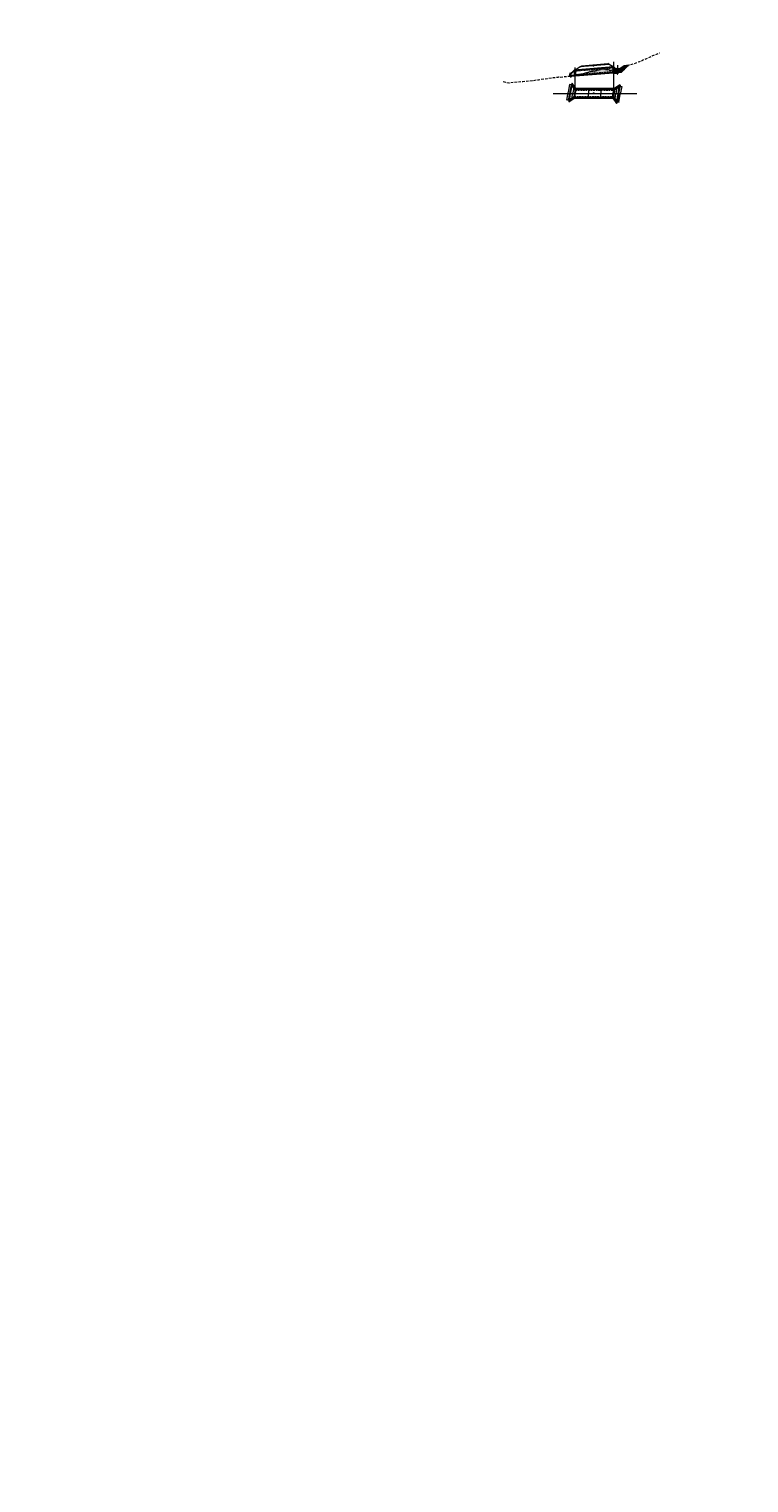
# Model space of a CAD drawing. Units: metres. Extents: x -9803 to 867907, y -3701 to 9355244.
# Drawn here: x -689 to -267, y 5260 to 6111 of the extents above; entities that cross this region are included whole.
import ezdxf

# ---------------------------------------------------------------- set-up
doc = ezdxf.new("R2010")
doc.units = ezdxf.units.M
doc.linetypes.add('DASHED', pattern=[0.75, 0.5, -0.25])
doc.linetypes.add('DASHED2', pattern=[0.375, 0.25, -0.125])
doc.layers.get('0').update_dxf_attribs({"linetype": 'CONTINUOUS'})
doc.layers.get('Defpoints').update_dxf_attribs({"linetype": 'CONTINUOUS', "lineweight": 0})
for name, color, linetype, lineweight in [('.01ALC', 142, 'CONTINUOUS', 30), ('DES_CUNETA', 7, 'CONTINUOUS', 13), ('DES_PAVIMENTO', 7, 'CONTINUOUS', 13), ('DES_SUBRASANTE', 1, 'CONTINUOUS', 13), ('ENCAUZAMIENTO', 111, 'CONTINUOUS', 18), ('ORIG_SURFACE', 3, 'CONTINUOUS', 18), ('Sombreado', 9, 'CONTINUOUS', 5), ('Texto', 7, 'CONTINUOUS', 18)]:
    doc.layers.add(name, color=color, linetype=linetype, lineweight=lineweight)
doc.layers.add('auxiliar', color=210, linetype='CONTINUOUS', lineweight=0, plot=False)
doc.styles.add('Arial', font='txt')
doc.dimstyles.new('Esc. 75', dxfattribs={"dimscale": 0.075, "dimtxt": 1.6, "dimasz": 0.6, "dimexe": 1, "dimexo": 1, "dimgap": 0.5, "dimtad": 1, "dimtih": 1, "dimtoh": 1, "dimlfac": -1, "dimzin": 1, "dimdsep": 46, "dimtxsty": 'Arial', "dimblk": 'ARCHTICK', "dimcen": 0.6, "dimclrd": 1, "dimclre": 1, "dimclrt": 7, "dimazin": 0, "dimtfac": 1, "dimtofl": 0, "dimtmove": 2, "dimatfit": 3, "dimldrblk": 'ARCHTICK', "dimfxl": 2, "dimlwd": 0, "dimlwe": 0, "dimarcsym": 0})

# ---------------------------------------------------------------- blocks, each defined once
blk = doc.blocks.new('_ArchTick')
at = {"color": 0, "linetype": 'ByBlock', "const_width": 0.15}
blk.add_lwpolyline([(-0.5, -0.5), (0.5, 0.5)], dxfattribs=at)
blk = doc.blocks.new('*D333')
at = {"layer": 'Defpoints', "color": 0, "transparency": 16777216}
for p in [(-342.67, 6077.46), (-344.28, 6068.3), (-343.2, 6068.11)]:
    blk.add_point(p, dxfattribs=at)
at = {"layer": 'Texto', "color": 1, "lineweight": 0, "transparency": 16777216}
for p, q in [((-343.2, 6068.11), (-342.41, 6072.59)), ((-342.6, 6077.45), (-341.51, 6077.26)), ((-341.58, 6077.27), (-342.37, 6072.79)), ((-344.21, 6068.29), (-343.12, 6068.1))]:
    blk.add_line(p, q, dxfattribs=at)
at = {"layer": 'Texto', "color": 1, "lineweight": 0, "transparency": 16777216, "xscale": 0.045, "yscale": 0.045, "zscale": 0.045}
for p, rotation in [((-341.58, 6077.27), 79.9999999999994), ((-343.2, 6068.11), 259.9999999999994)]:
    blk.add_blockref('_ArchTick', p, dxfattribs=dict(at, rotation=rotation))
at = {"layer": 'Texto', "color": 7, "transparency": 16777216, "insert": (-342.39, 6072.69), "char_height": 0.12, "attachment_point": 5, "style": 'Arial'}
blk.add_mtext('9.30', dxfattribs=at)
blk = doc.blocks.new('*D334')
at = {"layer": 'Defpoints', "color": 0, "transparency": 16777216}
for p in [(-353.75, 6075.34), (-353.75, 6071.34), (-353.75, 6071.34)]:
    blk.add_point(p, dxfattribs=at)
at = {"layer": 'Texto', "color": 1, "lineweight": 0, "transparency": 16777216}
for p, q in [((-353.75, 6075.34), (-353.75, 6073.43)), ((-353.75, 6071.34), (-353.75, 6073.24))]:
    blk.add_line(p, q, dxfattribs=at)
at = {"layer": 'Texto', "color": 1, "lineweight": 0, "transparency": 16777216, "xscale": 0.045, "yscale": 0.045, "zscale": 0.045}
for p, rotation in [((-353.75, 6075.34), 90), ((-353.75, 6071.34), 270)]:
    blk.add_blockref('_ArchTick', p, dxfattribs=dict(at, rotation=rotation))
at = {"layer": 'Texto', "color": 7, "transparency": 16777216, "insert": (-353.75, 6073.34), "char_height": 0.12, "attachment_point": 5, "style": 'Arial'}
blk.add_mtext('4.00', dxfattribs=at)
blk = doc.blocks.new('*D335')
at = {"layer": 'Defpoints', "color": 0, "transparency": 16777216}
for p in [(-357.1, 6076.19), (-361.06, 6070.49), (-357.1, 6070.49)]:
    blk.add_point(p, dxfattribs=at)
at = {"layer": 'Texto', "color": 1, "lineweight": 0, "transparency": 16777216}
for p, q in [((-357.18, 6076.19), (-361.14, 6076.19)), ((-361.06, 6076.19), (-361.06, 6073.43)), ((-361.06, 6070.49), (-361.06, 6073.24)), ((-357.18, 6070.49), (-361.14, 6070.49))]:
    blk.add_line(p, q, dxfattribs=at)
at = {"layer": 'Texto', "color": 1, "lineweight": 0, "transparency": 16777216, "xscale": 0.045, "yscale": 0.045, "zscale": 0.045}
for p, rotation in [((-361.06, 6076.19), 90), ((-361.06, 6070.49), 270)]:
    blk.add_blockref('_ArchTick', p, dxfattribs=dict(at, rotation=rotation))
at = {"layer": 'Texto', "color": 7, "transparency": 16777216, "insert": (-361.06, 6073.34), "char_height": 0.12, "attachment_point": 5, "style": 'Arial'}
blk.add_mtext('5.70', dxfattribs=at)
blk = doc.blocks.new('*D336')
at = {"layer": 'Defpoints', "color": 0, "transparency": 16777216}
for p in [(-369.47, 6077.7), (-370.9, 6069.4), (-370.9, 6069.4)]:
    blk.add_point(p, dxfattribs=at)
at = {"layer": 'Texto', "color": 1, "lineweight": 0, "transparency": 16777216}
for p, q in [((-370.9, 6069.4), (-370.2, 6073.45)), ((-369.47, 6077.7), (-370.17, 6073.65))]:
    blk.add_line(p, q, dxfattribs=at)
at = {"layer": 'Texto', "color": 1, "lineweight": 0, "transparency": 16777216, "xscale": 0.045, "yscale": 0.045, "zscale": 0.045}
for p, rotation in [((-369.47, 6077.7), 80.24690603387661), ((-370.9, 6069.4), 260.2469060338766)]:
    blk.add_blockref('_ArchTick', p, dxfattribs=dict(at, rotation=rotation))
at = {"layer": 'Texto', "color": 7, "transparency": 16777216, "insert": (-370.18, 6073.55), "char_height": 0.12, "attachment_point": 5, "style": 'Arial'}
blk.add_mtext('8.42', dxfattribs=at)
blk = doc.blocks.new('*D337')
at = {"layer": 'Defpoints', "color": 0, "transparency": 16777216}
for p in [(-370.85, 6078.37), (-373.69, 6069.43), (-372.47, 6069.21)]:
    blk.add_point(p, dxfattribs=at)
at = {"layer": 'Texto', "color": 1, "lineweight": 0, "transparency": 16777216}
for p, q in [((-373.69, 6069.43), (-372.9, 6073.91)), ((-372.07, 6078.58), (-372.86, 6074.1)), ((-370.93, 6078.38), (-372.15, 6078.6)), ((-372.54, 6069.23), (-373.76, 6069.44))]:
    blk.add_line(p, q, dxfattribs=at)
at = {"layer": 'Texto', "color": 1, "lineweight": 0, "transparency": 16777216, "xscale": 0.045, "yscale": 0.045, "zscale": 0.045}
for p, rotation in [((-372.07, 6078.58), 80.0000000000021), ((-373.69, 6069.43), 260.0000000000022)]:
    blk.add_blockref('_ArchTick', p, dxfattribs=dict(at, rotation=rotation))
at = {"layer": 'Texto', "color": 7, "transparency": 16777216, "insert": (-372.88, 6074.01), "char_height": 0.12, "attachment_point": 5, "style": 'Arial'}
blk.add_mtext('9.30', dxfattribs=at)
blk = doc.blocks.new('*D338')
at = {"layer": 'Defpoints', "color": 0, "transparency": 16777216}
for p in [(-344.24, 6077.27), (-345.67, 6068.97), (-345.67, 6068.97)]:
    blk.add_point(p, dxfattribs=at)
at = {"layer": 'Texto', "color": 1, "lineweight": 0, "transparency": 16777216}
for p, q in [((-345.67, 6068.97), (-344.97, 6073.03)), ((-344.24, 6077.27), (-344.94, 6073.22))]:
    blk.add_line(p, q, dxfattribs=at)
at = {"layer": 'Texto', "color": 1, "lineweight": 0, "transparency": 16777216, "xscale": 0.045, "yscale": 0.045, "zscale": 0.045}
for p, rotation in [((-344.24, 6077.27), 80.24690603387253), ((-345.67, 6068.97), 260.2469060338725)]:
    blk.add_blockref('_ArchTick', p, dxfattribs=dict(at, rotation=rotation))
at = {"layer": 'Texto', "color": 7, "transparency": 16777216, "insert": (-344.96, 6073.12), "char_height": 0.12, "attachment_point": 5, "style": 'Arial'}
blk.add_mtext('8.42', dxfattribs=at)
blk = doc.blocks.new('*D339')
at = {"layer": 'Defpoints', "color": 0, "transparency": 16777216}
for p in [(-368.91, 6073.34), (-346.23, 6076.19), (-346.23, 6073.34)]:
    blk.add_point(p, dxfattribs=at)
at = {"layer": 'Texto', "color": 1, "lineweight": 0, "transparency": 16777216}
for p, q in [((-368.91, 6073.41), (-368.91, 6076.26)), ((-368.91, 6076.19), (-346.23, 6076.19)), ((-346.23, 6073.41), (-346.23, 6076.26))]:
    blk.add_line(p, q, dxfattribs=at)
at = {"layer": 'Texto', "color": 1, "lineweight": 0, "transparency": 16777216, "xscale": 0.045, "yscale": 0.045, "zscale": 0.045, "rotation": 180}
blk.add_blockref('_ArchTick', (-368.91, 6076.19), dxfattribs=at)
at = {"layer": 'Texto', "color": 1, "lineweight": 0, "transparency": 16777216, "xscale": 0.045, "yscale": 0.045, "zscale": 0.045}
blk.add_blockref('_ArchTick', (-346.23, 6076.19), dxfattribs=at)
at = {"layer": 'Texto', "color": 7, "transparency": 16777216, "insert": (-357.57, 6076.28), "char_height": 0.12, "attachment_point": 5, "style": 'Arial'}
blk.add_mtext('22.69', dxfattribs=at)

msp = doc.modelspace()

# ---------------------------------------------------------------- hatches: boundary and pattern name
at = {"layer": '.01ALC', "lineweight": 30}
h = msp.add_hatch(color=256, dxfattribs=at)
h.paths.add_polyline_path([(-358.1367, 6073.3361, 1), (-357.8749, 6073.3361, 1)])
h.paths.add_polyline_path([(-357.9038, 6073.3361, -1), (-358.1077, 6073.3361, -1)], flags=16)
at = {"layer": 'Sombreado'}
h = msp.add_hatch(dxfattribs=at)
h.set_pattern_fill('AR-CONC', color=8, scale=0.002, style=0)
h.set_pattern_definition([(50, (-358.00576, 2804.45255), (0.364369338, -0.03187817), [0.0381, -0.4191]), (355, (-358.00576, 2804.45255), (-0.070486843, 0.38211369), [0.03048, -0.33528117]), (100.451445, (-357.9754, 2804.4499), (0.293882494, 0.350235504), [0.032380018, -0.35618049]), (46.1842, (-358.00576, 2804.55415), (0.54215808, -0.084084656), [0.05715, -0.62865]), (96.635558, (-357.9606, 2804.54714), (0.47480827, 0.49485225), [0.04857005, -0.53427122]), (351.184151, (-358.00576, 2804.55415), (0.47480827, 0.49485225), [0.04571993, -0.50291946]), (21, (-357.95496, 2804.52875), (0.303228783, -0.204530396), [0.0381, -0.4191]), (326, (-357.95496, 2804.52875), (0.123604057, 0.368375932), [0.03048, -0.33528]), (71.451445, (-357.9297, 2804.5117), (0.42683284, 0.163845538), [0.032380018, -0.356179875]), (37.5, (-358.00576, 2804.45255), (0.0061772065, 0.169110078), [0, -0.331216, 0, -0.34036, 0, -0.33655]), (7.5, (-358.00576, 2804.45255), (0.133639325, 0.20036115), [0, -0.194056, 0, -0.323596, 0, -0.12827]), (327.5, (-358.11904, 2804.45255), (0.2711811903, -0.011457488), [0, -0.127, 0, -0.39624, 0, -0.52578]), (317.5, (-358.16984, 2804.45255), (0.296258363, 0.050852982), [0, -0.1651, 0, -0.263144, 0, -0.37338])])
h.paths.add_polyline_path([(-346.3423, 6085.3815), (-343.992, 6085.3815), (-343.992, 6085.4315), (-346.3443, 6085.4315), (-368.7857, 6083.6362), (-368.7857, 6083.6133), (-371.452, 6083.6133), (-371.452, 6083.5633), (-369.0697, 6083.5633)])
h = msp.add_hatch(color=7, dxfattribs=at)
h.paths.add_polyline_path([(-358.0058, 6073.3661, 0.41421356), (-358.0358, 6073.3361, 0.41421356), (-358.0058, 6073.3061)])
h.paths.add_polyline_path([(-358.0058, 6073.3661), (-358.0058, 6073.3361), (-357.9845, 6073.3573, 0.19891237)])
h.paths.add_polyline_path([(-357.9845, 6073.3573), (-358.0058, 6073.3361), (-358.0058, 6073.3061, 0.41421356), (-357.9758, 6073.3361, 0.19891237)])
at = {"layer": 'Texto'}
h = msp.add_hatch(color=7, dxfattribs=at)
h.dxf.hatch_style = 1
h.paths.add_polyline_path([(-343.742, 6087.7735), (-343.9876, 6087.7709), (-344.8243, 6087.859), (-346.2258, 6087.3436), (-346.2258, 6085.3815), (-343.992, 6085.3815), (-343.992, 6084.7315), (-343.742, 6084.7315)])
h = msp.add_hatch(color=7, dxfattribs=at)
h.dxf.hatch_style = 1
h.paths.add_polyline_path([(-337.6409, 6089.8825), (-340.0777, 6089.4746), (-342.7263, 6087.7839), (-343.742, 6087.7735), (-343.742, 6085.7815), (-341.742, 6085.7815)])
h = msp.add_hatch(color=7, dxfattribs=at)
h.dxf.hatch_style = 1
h.paths.add_polyline_path([(-371.452, 6083.544), (-371.702, 6083.5009), (-371.702, 6082.9133), (-371.452, 6082.9133)])
h.paths.add_polyline_path([(-368.9136, 6083.9817), (-371.3402, 6083.5633), (-369.0697, 6083.5633), (-368.9136, 6083.5758)])
h = msp.add_hatch(color=7, dxfattribs=at)
h.dxf.hatch_style = 1
h.paths.add_polyline_path([(-346.2258, 6087.3436), (-347.3477, 6086.9309), (-347.6539, 6086.7036), (-350.1683, 6087.2722), (-350.181, 6087.276), (-353.0164, 6087.5914), (-353.5338, 6087.5051), (-357.7907, 6086.3678), (-358.0058, 6086.334), (-358.4701, 6086.2609), (-359.5715, 6086.1407), (-360.7718, 6085.8287), (-364.9285, 6084.6493), (-365.3543, 6084.6113), (-365.4759, 6084.5731), (-365.5049, 6084.5695), (-368.9136, 6083.9817), (-368.9136, 6083.5758), (-346.3423, 6085.3815), (-346.2258, 6085.3815)])

# ---------------------------------------------------------------- linework, layer by layer
at = {"layer": '.01ALC', "extrusion": (0, 1, 0)}
for p, q in [((-346.3583, 6088.6315), (-343.9188, 6086.3815)), ((-346.3583, 6085.4315), (-346.3583, 6088.6315)), ((-371.5252, 6084.5633), (-371.702, 6084.5633)), ((-369.0857, 6086.8133), (-371.5252, 6084.5633)), ((-371.5252, 6082.9133), (-371.5252, 6084.5633)), ((-369.0857, 6083.6133), (-369.0857, 6086.8133)), ((-343.9188, 6084.7315), (-343.9188, 6086.3815)), ((-343.9188, 6086.3815), (-343.742, 6086.3815))]:
    msp.add_line(p, q, dxfattribs=at)
at = {"layer": '.01ALC'}
for p, q in [((-372.4695, 6069.2121), (-370.8549, 6078.3688)), ((-368.6713, 6075.6861), (-369.5, 6070.9861)), ((-369.5, 6070.9861), (-346.468, 6070.9861)), ((-345.6393, 6075.6861), (-368.6713, 6075.6861)), ((-346.468, 6070.9861), (-345.6393, 6075.6861)), ((-344.2844, 6068.3034), (-342.6698, 6077.4602))]:
    msp.add_line(p, q, dxfattribs=at)
for points in [[(-346.5856, 6088.6224), (-369.313, 6086.8042)], [(-346.3304, 6085.4326), (-369.0578, 6083.6144)], [(-372.4695, 6069.2121), (-369.4387, 6071.3343)], [(-372.3261, 6069.0073), (-369.5, 6070.9861)], [(-370.8549, 6078.3688), (-370.6501, 6078.5122)], [(-370.8549, 6078.3688), (-368.7327, 6075.3379)], [(-370.6501, 6078.5122), (-368.6713, 6075.6861)], [(-369.5, 6070.9861), (-369.6434, 6071.1909)], [(-369.2462, 6070.9861), (-368.4175, 6075.6861)], [(-369.1954, 6070.9861), (-368.3667, 6075.6861)], [(-368.6713, 6075.6861), (-368.8761, 6075.5427)], [(-346.7727, 6070.9861), (-345.9439, 6075.6861)], [(-346.7219, 6070.9861), (-345.8932, 6075.6861)], [(-346.468, 6070.9861), (-346.2632, 6071.1295)], [(-344.4892, 6068.16), (-346.468, 6070.9861)], [(-344.2844, 6068.3034), (-346.4066, 6071.3343)], [(-342.6698, 6077.4602), (-345.7007, 6075.3379)], [(-342.8132, 6077.665), (-345.6393, 6075.6861)], [(-345.6393, 6075.6861), (-345.4959, 6075.4813)], [(-342.6698, 6077.4602), (-342.8132, 6077.665)], [(-372.4695, 6069.2121), (-372.3261, 6069.0073)], [(-344.2844, 6068.3034), (-344.4892, 6068.16)]]:
    msp.add_lwpolyline(points, dxfattribs=at)
for points in [[(-343.742, 6084.7315), (-343.742, 6086.3815), (-346.1815, 6088.6315), (-346.3583, 6088.6315), (-346.3583, 6088.9315), (-346.6083, 6088.9315), (-346.6583, 6088.6315), (-346.6583, 6085.4315), (-343.992, 6085.4315), (-343.992, 6084.7315)], [(-371.702, 6082.9133), (-371.702, 6084.5633), (-369.2625, 6086.8133), (-369.0857, 6086.8133), (-369.0857, 6087.1133), (-368.8357, 6087.1133), (-368.7857, 6086.8133), (-368.7857, 6083.6133), (-371.452, 6083.6133), (-371.452, 6082.9133)]]:
    msp.add_lwpolyline(points, close=True, dxfattribs=at)
at = {"layer": '.01ALC', "lineweight": 30}
for radius in [0.1309, 0.1309, 0.1309, 0.1013]:
    msp.add_circle((-358.0058, 6073.3361), radius, dxfattribs=at)
at = {"lineweight": 15}
msp.add_lwpolyline([(-343.992, 6085.3815), (-346.3423, 6085.3815), (-369.0697, 6083.5633), (-371.452, 6083.5633)], dxfattribs=at)
at = {"color": 6}
msp.add_point((-358.0058, 6073.3361), dxfattribs=at)
at = {"layer": 'auxiliar', "color": 3}
msp.add_circle((-7.5698, 6093.7544), 9794.9354, dxfattribs=at)
at = {"layer": 'DES_CUNETA', "color": 8, "linetype": 'Continuous'}
msp.add_point((-358.0058, 6089.5334), dxfattribs=at)
at = {"layer": 'DES_PAVIMENTO'}
for points in [[(-365.4118, 6089.2048), (-349.229, 6090.5205)], [(-365.0617, 6089.4333), (-349.4994, 6090.6985)], [(-364.9305, 6089.5189), (-349.6008, 6090.7653)]]:
    msp.add_lwpolyline(points, dxfattribs=at)
at = {"layer": 'DES_SUBRASANTE'}
for points in [[(-346.6288, 6088.8085), (-348.8572, 6090.2757), (-365.8932, 6088.8907), (-368.8142, 6086.9844)], [(-365.8932, 6088.8907), (-364.9305, 6089.5189)], [(-348.8572, 6090.2757), (-349.6008, 6090.7653)]]:
    msp.add_lwpolyline(points, dxfattribs=at)
at = {"layer": 'ENCAUZAMIENTO', "linetype": 'DASHED', "ltscale": 2}
msp.add_lwpolyline([(-343.742, 6085.7815), (-341.742, 6085.7815), (-337.6409, 6089.8825)], dxfattribs=at)
at = {"layer": 'ORIG_SURFACE', "color": 3, "linetype": 'DASHED', "ltscale": 3, "flags": 128}
msp.add_lwpolyline([(-410.9452, 6080.2647), (-407.7081, 6079.4258), (-406.452, 6079.6342), (-404.898, 6079.8118), (-399.3852, 6080.2999), (-393.931, 6080.761), (-393.7475, 6080.813), (-392.4694, 6081.0106), (-391.6425, 6081.1547), (-390.2335, 6081.3154), (-385.1595, 6082.0923), (-381.4719, 6082.5612), (-380.8366, 6082.5628), (-378.7099, 6082.8966), (-378.4492, 6082.9464), (-377.822, 6082.8279), (-374.3788, 6083.2105), (-372.8799, 6083.3224), (-372.4404, 6083.3563), (-372.1865, 6083.4173), (-365.5049, 6084.5695), (-365.4759, 6084.5731), (-365.3543, 6084.6113), (-364.9285, 6084.6493), (-360.7718, 6085.8287), (-359.5715, 6086.1407), (-358.4701, 6086.2609), (-358.0058, 6086.334), (-357.7907, 6086.3678), (-353.5338, 6087.5051), (-353.0164, 6087.5914), (-350.181, 6087.276), (-350.1683, 6087.2722), (-347.6539, 6086.7036), (-347.3477, 6086.9309), (-344.8243, 6087.859), (-343.9876, 6087.7709), (-342.7263, 6087.7839), (-340.0777, 6089.4746), (-337.144, 6089.9657), (-333.0693, 6091.2001), (-331.9614, 6091.7444), (-331.0213, 6091.934), (-329.3546, 6092.7075), (-319.4881, 6097.0895)], dxfattribs=at)
at = {"layer": 'Sombreado', "color": 0, "linetype": 'DASHED2', "lineweight": 5, "ltscale": 4, "extrusion": (0, 1, 0)}
for p, q in [((-346.6583, 6088.2815), (-346.3583, 6088.2815)), ((-346.6583, 6088.0815), (-346.3583, 6088.0815)), ((-371.702, 6083.9633), (-368.7857, 6083.9633)), ((-368.7857, 6086.4633), (-369.0857, 6086.4633)), ((-368.7857, 6086.2633), (-369.0857, 6086.2633)), ((-368.7857, 6084.1633), (-369.0857, 6084.1633)), ((-346.6583, 6085.9815), (-346.3583, 6085.9815)), ((-343.742, 6085.7815), (-346.6583, 6085.7815))]:
    msp.add_line(p, q, dxfattribs=at)
at = {"layer": 'Sombreado', "color": 0, "linetype": 'DASHED2', "lineweight": 5, "ltscale": 4}
for p, q in [((-372.2413, 6069.0667), (-370.5908, 6078.4274)), ((-344.5486, 6068.2449), (-342.898, 6077.6056))]:
    msp.add_line(p, q, dxfattribs=at)
for points in [[(-346.5577, 6088.2735), (-369.285, 6086.4553)], [(-346.5417, 6088.0742), (-369.2691, 6086.256)], [(-346.3304, 6085.4326), (-346.5856, 6088.6224)], [(-369.0577, 6083.6133), (-369.3129, 6086.8031)], [(-346.3742, 6085.9808), (-369.1016, 6084.1627)], [(-346.3583, 6085.7815), (-369.0857, 6083.9633)], [(-369.4383, 6071.3361), (-346.4063, 6071.3361)], [(-369.4031, 6071.5361), (-346.3711, 6071.5361)], [(-368.7683, 6075.1361), (-345.7363, 6075.1361)], [(-368.733, 6075.3361), (-345.701, 6075.3361)]]:
    msp.add_lwpolyline(points, dxfattribs=at)
at = {"layer": 'Sombreado', "color": 8, "linetype": 'Continuous', "lineweight": 5, "ltscale": 0.3}
msp.add_lwpolyline([(-381.7749, 6073.3361), (-332.7696, 6073.3361)], dxfattribs=at)
at = {"layer": 'Sombreado', "color": 7}
msp.add_circle((-358.0058, 6073.3361), 0.03, dxfattribs=at)
at = {"layer": 'Texto', "color": 7}
for points in [[(-368.9136, 6073.3361), (-368.9136, 6088.3771)], [(-346.2258, 6073.3361), (-346.2258, 6091.7371)], [(-343.742, 6084.7315), (-343.742, 6089.8028)], [(-371.702, 6082.9133), (-371.702, 6085.2979)], [(-371.702, 6082.9133), (-371.452, 6082.9133), (-371.452, 6083.5633), (-369.0697, 6083.5633), (-368.7317, 6083.5903)], [(-342.547, 6078.1565), (-342.6904, 6078.3613), (-345.7969, 6076.1861), (-368.411, 6076.1861), (-370.5274, 6079.2086), (-370.7321, 6079.0652)], [(-343.742, 6084.7315), (-343.992, 6084.7315), (-343.992, 6085.3815), (-346.3423, 6085.3815), (-346.7443, 6085.3493)], [(-370.7321, 6079.0652), (-372.5923, 6068.5157)], [(-369.4265, 6070.4272), (-368.411, 6076.1861)], [(-346.7283, 6070.4861), (-345.7129, 6076.245)], [(-342.547, 6078.1565), (-344.4072, 6067.6071)], [(-372.5923, 6068.5157), (-372.4489, 6068.3109), (-369.3424, 6070.4861), (-346.7283, 6070.4861), (-344.612, 6067.4637), (-344.4072, 6067.6071)]]:
    msp.add_lwpolyline(points, dxfattribs=at)
for points in [[(-343.742, 6087.7735), (-343.9876, 6087.7709), (-344.8243, 6087.859), (-346.2258, 6087.3436), (-346.2258, 6085.3815), (-343.992, 6085.3815), (-343.992, 6084.7315), (-343.742, 6084.7315)], [(-337.6409, 6089.8825), (-340.0777, 6089.4746), (-342.7263, 6087.7839), (-343.742, 6087.7735), (-343.742, 6085.7815), (-341.742, 6085.7815)], [(-371.452, 6083.544), (-371.702, 6083.5009), (-371.702, 6082.9133), (-371.452, 6082.9133)], [(-368.9136, 6083.9817), (-371.3402, 6083.5633), (-369.0697, 6083.5633), (-368.9136, 6083.5758)], [(-346.2258, 6087.3436), (-347.3477, 6086.9309), (-347.6539, 6086.7036), (-350.1683, 6087.2722), (-350.181, 6087.276), (-353.0164, 6087.5914), (-353.5338, 6087.5051), (-357.7907, 6086.3678), (-358.0058, 6086.334), (-358.4701, 6086.2609), (-359.5715, 6086.1407), (-360.7718, 6085.8287), (-364.9285, 6084.6493), (-365.3543, 6084.6113), (-365.4759, 6084.5731), (-365.5049, 6084.5695), (-368.9136, 6083.9817), (-368.9136, 6083.5758), (-346.3423, 6085.3815), (-346.2258, 6085.3815)], [(-342.8132, 6077.665), (-345.6393, 6075.6861), (-368.6713, 6075.6861), (-370.6501, 6078.5122), (-370.8549, 6078.3688), (-372.4695, 6069.2121), (-372.3261, 6069.0073), (-369.5, 6070.9861), (-346.468, 6070.9861), (-344.4892, 6068.16), (-344.2844, 6068.3034), (-342.6698, 6077.4602)]]:
    msp.add_lwpolyline(points, close=True, dxfattribs=at)

# ---------------------------------------------------------------- dimensions: what is measured, and where the dimension line sits
for p1, p2, distance, picture, middle in [((-370.8549, 6078.3688), (-372.4695, 6069.2121), -1.2376, '*D337', (-372.881, 6074.0053)), ((-369.4692, 6077.6973), (-370.8957, 6069.3985), 0, '*D336', (-370.1824, 6073.5479)), ((-368.9136, 6073.3361), (-346.2258, 6073.3361), 2.85, '*D339', (-357.5697, 6076.2849)), ((-344.2437, 6077.2737), (-345.6701, 6068.9749), 0, '*D338', (-344.9569, 6073.1243)), ((-342.6698, 6077.4602), (-344.2844, 6068.3034), 1.1038, '*D333', (-342.3901, 6072.6901))]:
    dim = msp.add_aligned_dim(p1=p1, p2=p2, distance=distance, dimstyle='Esc. 75', dxfattribs=at)
    dim.commit()
    dim.dimension.update_dxf_attribs({"geometry": picture, "text_midpoint": middle})
for base, p1, p2, picture, middle in [((-361.0606, 6070.4861), (-357.104, 6076.1861), (-357.104, 6070.4861), '*D335', (-361.0606, 6073.3361)), ((-353.7481, 6071.3361), (-353.7481, 6075.3361), (-353.7481, 6071.3361), '*D334', (-353.7481, 6073.3361))]:
    dim = msp.add_linear_dim(base=base, p1=p1, p2=p2, angle=90, dimstyle='Esc. 75', dxfattribs=at)
    dim.commit()
    dim.dimension.update_dxf_attribs({"geometry": picture, "text_midpoint": middle})

doc.saveas('drawing.dxf')
